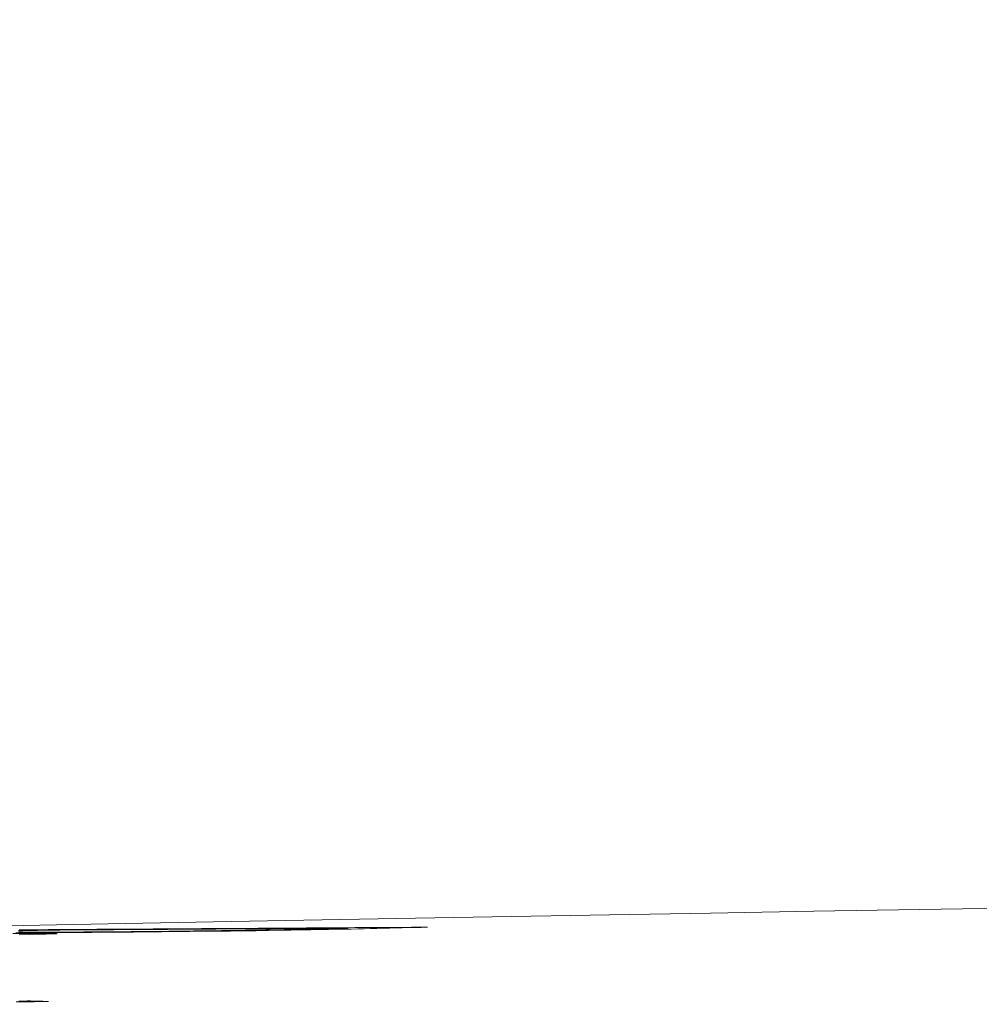
# Model space of a CAD drawing. Units: millimetres. Extents: x 60 to 584, y 53 to 838.
# Drawn here: x 262 to 269, y 661 to 668 of the extents above; entities that cross this region are included whole.
import ezdxf

# ---------------------------------------------------------------- set-up
doc = ezdxf.new("R2010")
doc.units = ezdxf.units.MM
doc.header["$LTSCALE"] = 12
doc.layers.add('1', color=7, linetype='Continuous')
doc.styles.add('dims', font='swiss.ttf')
doc.dimstyles.get("Standard").update_dxf_attribs({"dimtxt": 7.5, "dimasz": 7.5, "dimexe": 4.5, "dimexo": 6, "dimgap": 3.75, "dimtad": 1, "dimdec": 4, "dimzin": 0, "dimdsep": 46, "dimtxsty": 'dims', "dimcen": 0.09, "dimadec": 0, "dimazin": 0, "dimtfac": 1, "dimtdec": 4, "dimtofl": 0, "dimtmove": 0, "dimatfit": 3, "dimfxl": 0, "dimtolj": 1, "dimtzin": 0, "dimarcsym": 0})

# ---------------------------------------------------------------- blocks, each defined once
blk = doc.blocks.new('*D5')
at = {"color": 0, "lineweight": -2}
for p, q in [((282.305, 677.2939), (182.9938, 677.2939)), ((187.4938, 669.7939), (187.4938, 606.9537)), ((224.605, 599.4537), (182.9938, 599.4537))]:
    blk.add_line(p, q, dxfattribs=at)
at = {"color": 0}
for points in [[(186.2438, 669.7939), (188.7438, 669.7939), (187.4938, 677.2939)], [(186.2438, 606.9537), (188.7438, 606.9537), (187.4938, 599.4537)]]:
    blk.add_solid(points, dxfattribs=at)
at = {"layer": 'Defpoints', "color": 0}
for p in [(288.305, 677.2939), (187.4938, 599.4537), (230.605, 599.4537)]:
    blk.add_point(p, dxfattribs=at)
at = {"color": 0, "insert": (179.8894, 638.3738), "char_height": 7.5, "attachment_point": 5, "rotation": 90, "style": 'dims'}
blk.add_mtext('\\A1;77.9', dxfattribs=at)
blk = doc.blocks.new('*D4')
at = {"color": 0, "lineweight": -2}
for p, q in [((245.605, 606.1939), (245.605, 720.9255)), ((399.5933, 606.8659), (399.5933, 720.9255)), ((253.105, 716.4255), (392.0933, 716.4255))]:
    blk.add_line(p, q, dxfattribs=at)
at = {"color": 0}
for points in [[(253.105, 717.6755), (253.105, 715.1755), (245.605, 716.4255)], [(392.0933, 717.6755), (392.0933, 715.1755), (399.5933, 716.4255)]]:
    blk.add_solid(points, dxfattribs=at)
at = {"layer": 'Defpoints', "color": 0}
for p in [(399.5933, 716.4255), (399.5933, 600.8659), (245.605, 600.1939)]:
    blk.add_point(p, dxfattribs=at)
at = {"color": 0, "insert": (322.5991, 724.0299), "char_height": 7.5, "attachment_point": 5, "style": 'dims'}
blk.add_mtext('\\A1;154.0', dxfattribs=at)

msp = doc.modelspace()

# ---------------------------------------------------------------- linework, layer by layer
at = {"layer": '1', "color": 7, "linetype": 'Continuous', "lineweight": 18}
msp.add_line((261.80398, 660.84465), (261.80398, 660.83802), dxfattribs=at)
for points in [[(269.5139, 661.562), (268.68522, 661.54872), (267.87092, 661.53542), (267.07388, 661.52216), (266.29626, 661.50897), (265.53789, 661.49586), (264.79864, 661.4828), (264.07843, 661.46979), (263.37713, 661.45678), (262.69469, 661.44378), (262.03106, 661.43077), (261.3862, 661.41777)], [(261.71617, 661.36882), (261.80716, 661.36929), (261.90126, 661.36983), (261.99791, 661.37044), (262.09697, 661.37111), (262.19853, 661.37184), (262.30272, 661.37264), (262.40893, 661.37351), (262.51578, 661.37443), (262.62319, 661.37541), (262.73115, 661.37643), (262.83965, 661.37751), (262.94868, 661.37864), (263.05736, 661.37981), (263.16412, 661.38101), (263.26889, 661.38224), (263.3716, 661.3835), (263.47216, 661.38479), (263.57048, 661.38612), (263.66483, 661.38746), (263.75422, 661.38879), (263.8383, 661.39011), (263.91756, 661.39144), (263.99243, 661.39275), (264.06239, 661.39404), (264.12769, 661.39531), (264.18894, 661.39655), (264.24665, 661.39777), (264.30122, 661.39896), (264.35299, 661.40014), (264.40239, 661.40131), (264.4513, 661.40247), (264.50021, 661.40363), (264.54912, 661.40479), (264.59803, 661.40595), (264.64694, 661.40711), (264.69585, 661.40827), (264.74476, 661.40942), (264.79367, 661.41058), (264.84258, 661.41173), (264.89149, 661.41288)], [(261.73526, 661.38512), (261.7466, 661.38539), (261.75794, 661.38566), (261.76928, 661.38592), (261.78063, 661.38619), (261.79197, 661.38646), (261.80331, 661.38672), (261.81465, 661.38699), (261.82599, 661.38725), (261.83734, 661.38752), (261.84868, 661.38779), (261.86002, 661.38805), (261.87136, 661.38832), (261.88271, 661.38858), (261.89405, 661.38885), (261.90539, 661.38912), (261.91673, 661.38938), (261.92807, 661.38965), (261.93942, 661.38991), (261.95076, 661.39018), (261.9621, 661.39045)], [(263.18035, 661.3847), (263.13382, 661.38414), (263.08699, 661.38358), (263.03986, 661.38304), (262.99243, 661.3825), (262.9447, 661.38198), (262.89665, 661.38147), (262.8483, 661.38097), (262.79962, 661.38048), (262.75086, 661.38), (262.70245, 661.37955), (262.65439, 661.37911), (262.60669, 661.37868), (262.55933, 661.37828), (262.5123, 661.37789), (262.4656, 661.37751), (262.41919, 661.37716), (262.37322, 661.37681), (262.32796, 661.37649), (262.28345, 661.37618), (262.23964, 661.37589), (262.19649, 661.37561), (262.15397, 661.37535), (262.11206, 661.3751), (262.0708, 661.37486), (262.03022, 661.37464), (261.99033, 661.37444), (261.95119, 661.37425), (261.91284, 661.37409), (261.87551, 661.37394), (261.83946, 661.37381), (261.80472, 661.3737), (261.7713, 661.37362), (261.73923, 661.37355)], [(261.77987, 661.39293), (261.77036, 661.39271), (261.76084, 661.39248), (261.75132, 661.39226), (261.74181, 661.39204)], [(264.89149, 661.41288), (264.82926, 661.41249), (264.76703, 661.41209), (264.70479, 661.41169), (264.64256, 661.41129), (264.58033, 661.41089), (264.5181, 661.41049), (264.45586, 661.41009), (264.39363, 661.40969), (264.3314, 661.40929), (264.26917, 661.40889), (264.20694, 661.40849), (264.1447, 661.40809), (264.08247, 661.40769), (264.02024, 661.40729), (263.95801, 661.40689), (263.89577, 661.40649), (263.83354, 661.40609), (263.77131, 661.4057), (263.70908, 661.4053), (263.64684, 661.4049), (263.58461, 661.4045), (263.52238, 661.4041), (263.46015, 661.4037), (263.39791, 661.4033), (263.33568, 661.4029), (263.27345, 661.4025), (263.21122, 661.4021), (263.14898, 661.4017), (263.08675, 661.4013), (263.02452, 661.40091), (262.96229, 661.40051), (262.90005, 661.40011), (262.83782, 661.39971), (262.77559, 661.39931), (262.71336, 661.39891), (262.65113, 661.39851), (262.58889, 661.39811), (262.52666, 661.39771), (262.46443, 661.39731), (262.4022, 661.39692), (262.33996, 661.39652), (262.27773, 661.39612), (262.2155, 661.39572), (262.15327, 661.39532), (262.09103, 661.39492), (262.0288, 661.39452), (261.96657, 661.39412), (261.90434, 661.39373), (261.8421, 661.39333), (261.77987, 661.39293)], [(261.9621, 661.39045), (262.00844, 661.39074), (262.05478, 661.39104), (262.10112, 661.39133), (262.14746, 661.39163), (262.1938, 661.39193), (262.24014, 661.39222), (262.28648, 661.39252), (262.33282, 661.39281), (262.37916, 661.39311), (262.4255, 661.39341), (262.47184, 661.3937), (262.51818, 661.394), (262.56452, 661.3943), (262.61086, 661.39459), (262.6572, 661.39489), (262.70354, 661.39518), (262.74988, 661.39548), (262.79622, 661.39578), (262.84256, 661.39607), (262.8889, 661.39637), (262.93523, 661.39667), (262.98157, 661.39696), (263.02791, 661.39726), (263.07425, 661.39755), (263.12059, 661.39785), (263.16693, 661.39815), (263.21327, 661.39844), (263.25961, 661.39874), (263.30595, 661.39904), (263.35229, 661.39933), (263.39863, 661.39963), (263.44497, 661.39993), (263.49131, 661.40022), (263.53765, 661.40052), (263.58399, 661.40082), (263.63033, 661.40111), (263.67667, 661.40141), (263.72301, 661.4017), (263.76935, 661.402), (263.81569, 661.4023), (263.86203, 661.40259), (263.90837, 661.40289), (263.95471, 661.40319), (264.00105, 661.40348), (264.04739, 661.40378), (264.09373, 661.40408), (264.14007, 661.40437), (264.18641, 661.40467), (264.23275, 661.40497), (264.27909, 661.40526)], [(263.76089, 661.3934), (263.75201, 661.39323), (263.74296, 661.39306), (263.73375, 661.39289), (263.7244, 661.39271), (263.71489, 661.39254), (263.70524, 661.39237), (263.69544, 661.3922), (263.68551, 661.39202), (263.67545, 661.39185), (263.66525, 661.39168), (263.65492, 661.3915), (263.64447, 661.39133), (263.6339, 661.39115), (263.62322, 661.39098), (263.61244, 661.3908), (263.60156, 661.39062), (263.59059, 661.39045), (263.57952, 661.39027), (263.56837, 661.3901), (263.55713, 661.38992), (263.54581, 661.38974), (263.53441, 661.38957), (263.52293, 661.38939), (263.51137, 661.38921), (263.49972, 661.38904), (263.48795, 661.38886), (263.47608, 661.38868), (263.46412, 661.3885), (263.45206, 661.38833), (263.43992, 661.38815), (263.42771, 661.38798), (263.41541, 661.3878), (263.40304, 661.38763), (263.39058, 661.38745), (263.37805, 661.38728), (263.36543, 661.3871), (263.35273, 661.38693), (263.33996, 661.38676), (263.3271, 661.38658), (263.31416, 661.38641), (263.30114, 661.38624), (263.28804, 661.38607), (263.27486, 661.38589), (263.2616, 661.38572), (263.24826, 661.38555), (263.23484, 661.38538), (263.22134, 661.38521), (263.20776, 661.38504), (263.19409, 661.38487), (263.18035, 661.3847)], [(264.27909, 661.40526), (264.26919, 661.40503), (264.2593, 661.4048), (264.24941, 661.40456), (264.23952, 661.40433), (264.22962, 661.40409), (264.21973, 661.40386), (264.20984, 661.40363), (264.19995, 661.40339), (264.19006, 661.40316), (264.18016, 661.40292), (264.17027, 661.40269), (264.16038, 661.40246), (264.15049, 661.40222), (264.14059, 661.40199), (264.1307, 661.40175), (264.12081, 661.40152), (264.11092, 661.40129), (264.10102, 661.40105), (264.09113, 661.40082), (264.08124, 661.40058), (264.07135, 661.40035), (264.06145, 661.40011), (264.05156, 661.39988), (264.04167, 661.39964), (264.03178, 661.39941), (264.02189, 661.39918), (264.01199, 661.39894), (264.00207, 661.39871), (263.99211, 661.39847), (263.98212, 661.39824), (263.97207, 661.398), (263.96195, 661.39776), (263.95178, 661.39753), (263.94154, 661.39729), (263.93123, 661.39705), (263.92084, 661.39681), (263.91037, 661.39658), (263.89982, 661.39634), (263.88916, 661.3961), (263.87841, 661.39586), (263.86753, 661.39562), (263.85652, 661.39537), (263.84536, 661.39513), (263.83403, 661.39489), (263.82253, 661.39464), (263.81081, 661.3944), (263.79884, 661.39415), (263.78658, 661.3939), (263.77396, 661.39365), (263.76089, 661.3934)], [(261.7432, 661.35521), (261.82504, 661.3567), (261.89384, 661.35814), (261.94921, 661.35949), (261.9923, 661.36076), (262.02164, 661.36193), (262.03472, 661.36295), (262.03053, 661.36381), (262.00899, 661.36447), (261.97157, 661.36495), (261.91989, 661.36525), (261.85604, 661.36538), (261.78045, 661.36533), (261.69463, 661.36512)], [(261.71889, 660.83683), (261.7466, 660.83722), (261.7743, 660.83761), (261.80201, 660.838), (261.82971, 660.83838), (261.85742, 660.83877), (261.88513, 660.83916), (261.91283, 660.83955), (261.94054, 660.83994), (261.96824, 660.84033)], [(261.80398, 660.84465), (261.73927, 660.84374)], [(261.96824, 660.84033), (261.96496, 660.84041), (261.96167, 660.8405), (261.95839, 660.84059), (261.9551, 660.84067), (261.95182, 660.84076), (261.94853, 660.84085), (261.94525, 660.84093), (261.94196, 660.84102), (261.93868, 660.84111), (261.93539, 660.84119), (261.93211, 660.84128), (261.92882, 660.84137), (261.92554, 660.84145), (261.92225, 660.84154), (261.91896, 660.84163), (261.91568, 660.84171), (261.91239, 660.8418), (261.90911, 660.84189), (261.90582, 660.84197), (261.90254, 660.84206), (261.89925, 660.84215), (261.89597, 660.84223), (261.89268, 660.84232), (261.8894, 660.84241), (261.88611, 660.84249), (261.88283, 660.84258), (261.87954, 660.84267), (261.87626, 660.84275), (261.87297, 660.84284), (261.86969, 660.84292), (261.8664, 660.84301), (261.86312, 660.8431), (261.85983, 660.84318), (261.85654, 660.84327), (261.85326, 660.84336), (261.84997, 660.84344), (261.84669, 660.84353), (261.8434, 660.84361), (261.84012, 660.8437), (261.83683, 660.84379), (261.83355, 660.84387), (261.83026, 660.84396), (261.82698, 660.84405), (261.82369, 660.84413), (261.82041, 660.84422), (261.81712, 660.8443), (261.81384, 660.84439), (261.81055, 660.84448), (261.80727, 660.84456), (261.80398, 660.84465)]]:
    msp.add_lwpolyline(points, dxfattribs=at)

# ---------------------------------------------------------------- dimensions: what is measured, and where the dimension line sits
at = {"color": 7}
dim = msp.add_linear_dim(base=(399.59327, 716.42551), p1=(245.605, 600.19386), p2=(399.59327, 600.86586), text='154.0', dimstyle='Standard', dxfattribs=at)
dim.commit()
dim.dimension.update_dxf_attribs({"geometry": '*D4', "text_midpoint": (322.59913, 724.02989)})
dim = msp.add_linear_dim(base=(187.49376, 599.45373), p1=(288.305, 677.29386), p2=(230.605, 599.45373), angle=90, text='77.9', dimstyle='Standard')
dim.commit()
dim.dimension.update_dxf_attribs({"geometry": '*D5', "text_midpoint": (179.88938, 638.3738)})

doc.saveas('drawing.dxf')
